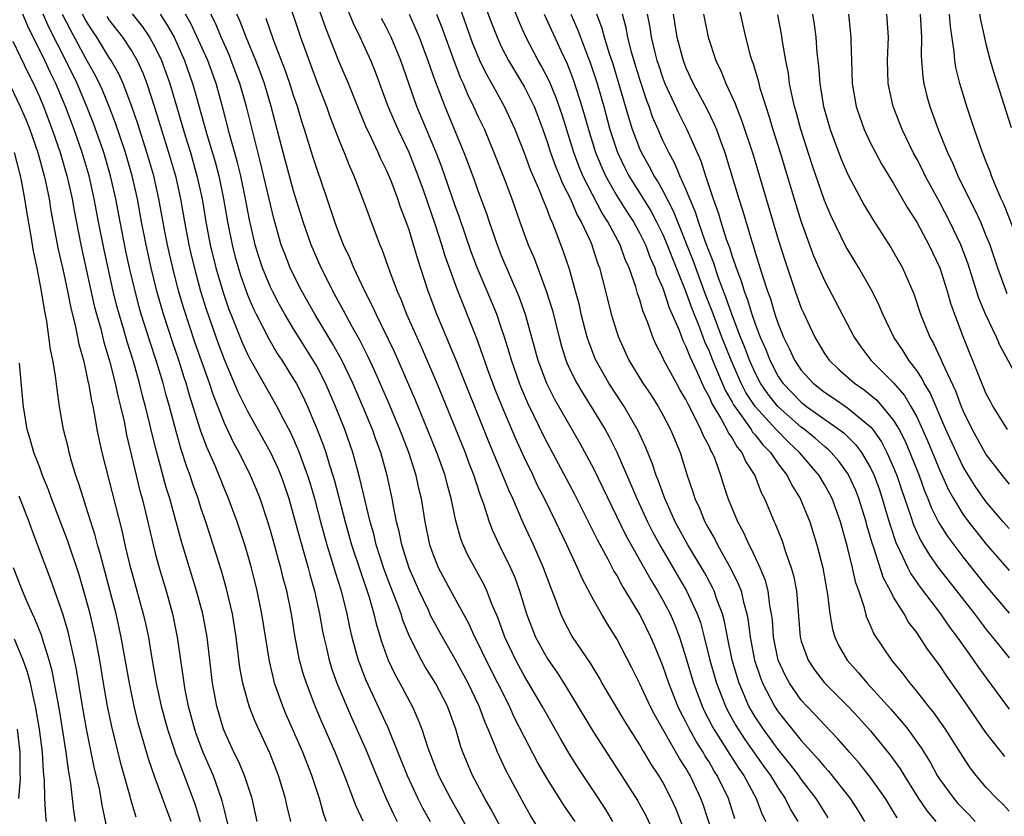
# Model space of a CAD drawing. Units: inches. Extents: x 2619000 to 2622000, y 1479000 to 1482000.
# Drawn here: x 2619191 to 2619277, y 1479943 to 1480013 of the extents above; entities that cross this region are included whole.
import ezdxf

# ---------------------------------------------------------------- set-up
doc = ezdxf.new("R2010")
doc.units = ezdxf.units.IN
doc.header["$MEASUREMENT"] = 0
doc.layers.add('LD26191479_2ft', color=234, linetype='Continuous')

msp = doc.modelspace()

# ---------------------------------------------------------------- linework, layer by layer
at = {"layer": 'LD26191479_2ft'}
for points, elevation in [([(2619214.255, 1480015), (2619215.598, 1480011), (2619217, 1480007.147), (2619217.839, 1480005), (2619218.143, 1480004.143), (2619219, 1480001.903), (2619219.373, 1480001), (2619219.83, 1479999.829), (2619220.207, 1479999), (2619220.976, 1479997.024), (2619222.158, 1479993.842), (2619222.482, 1479993), (2619222.641, 1479992.641), (2619223.331, 1479990.669), (2619223.963, 1479989), (2619224.288, 1479988.288), (2619224.788, 1479987), (2619226.089, 1479984.089), (2619227.404, 1479981), (2619227.876, 1479979.876), (2619229.864, 1479975), (2619230.166, 1479974.166), (2619230.62, 1479973), (2619230.702, 1479972.702), (2619231.206, 1479971.206), (2619231.464, 1479970.536), (2619231.956, 1479969), (2619232.238, 1479968.238), (2619232.818, 1479967), (2619233.795, 1479965), (2619234.162, 1479964.162), (2619234.582, 1479963), (2619235.183, 1479961), (2619235.958, 1479959), (2619237, 1479957.102), (2619237.871, 1479955.871), (2619238.428, 1479955), (2619241, 1479950.742), (2619243.428, 1479947), (2619244.809, 1479944.809), (2619245.513, 1479943.513), (2619246.162, 1479942.162)], 9536), ([(2619249, 1479941.906), (2619248.121, 1479944.121), (2619247.731, 1479945), (2619247, 1479946.405), (2619246.646, 1479947), (2619245.983, 1479947.983), (2619245.383, 1479949), (2619245.229, 1479949.23), (2619245, 1479949.639), (2619243.691, 1479951.691), (2619241.744, 1479955), (2619241.48, 1479955.48), (2619240.724, 1479956.724), (2619239.536, 1479958.464), (2619239.113, 1479959.113), (2619238.419, 1479960.419), (2619238.152, 1479961), (2619237.675, 1479962.325), (2619237.282, 1479963.282), (2619236.66, 1479965), (2619235.777, 1479967), (2619234.901, 1479968.901), (2619233.986, 1479971), (2619233.669, 1479971.67), (2619233.145, 1479973), (2619231.924, 1479975.924), (2619229.063, 1479983.063), (2619227.418, 1479987), (2619226.666, 1479989), (2619225.755, 1479991.755), (2619225.402, 1479993), (2619225, 1479994.309), (2619224.76, 1479995), (2619224.276, 1479996.276), (2619224.038, 1479997), (2619223.442, 1479998.558), (2619223, 1479999.602), (2619222.528, 1480000.528), (2619222.326, 1480001), (2619221.749, 1480002.251), (2619221.261, 1480003.261), (2619220.675, 1480004.675), (2619219.748, 1480007), (2619218.921, 1480008.922), (2619217.788, 1480011.788), (2619216.665, 1480015)], 9538), ([(2619251.617, 1479941), (2619250.485, 1479944.485), (2619250.297, 1479945), (2619249.358, 1479947), (2619249.218, 1479947.218), (2619249, 1479947.619), (2619248.453, 1479948.453), (2619247, 1479951.016), (2619246.269, 1479952.269), (2619245.892, 1479953), (2619245, 1479954.938), (2619244.312, 1479956.313), (2619243, 1479958.835), (2619242.169, 1479960.169), (2619241.688, 1479961), (2619241, 1479962.215), (2619240.024, 1479964.024), (2619239.607, 1479965), (2619238.674, 1479967), (2619237.721, 1479969), (2619236.743, 1479971), (2619236.149, 1479972.149), (2619235.753, 1479973), (2619235, 1479974.545), (2619234.231, 1479976.231), (2619233.049, 1479979.049), (2619232.475, 1479980.475), (2619231.845, 1479982.155), (2619231.54, 1479983), (2619231.41, 1479983.41), (2619230.87, 1479984.87), (2619229.174, 1479989.174), (2619228.113, 1479992.113), (2619227.847, 1479993), (2619227.291, 1479994.709), (2619226.25, 1479997.75), (2619225.805, 1479999), (2619225.006, 1480001), (2619224.058, 1480003), (2619223.732, 1480003.732), (2619223.202, 1480005), (2619222.066, 1480008.067), (2619221.682, 1480009), (2619220.764, 1480011), (2619220.189, 1480012.189), (2619219.102, 1480014.898)], 9540), ([(2619231.123, 1480015), (2619232.175, 1480012.175), (2619232.628, 1480011), (2619233, 1480010.198), (2619233.621, 1480009), (2619235, 1480006.672), (2619235.833, 1480005), (2619236.164, 1480004.164), (2619236.592, 1480003), (2619237, 1480001.861), (2619237.272, 1480001), (2619237.734, 1479999.734), (2619238.053, 1479999), (2619238.314, 1479998.314), (2619238.998, 1479997), (2619239.582, 1479995.582), (2619239.927, 1479995), (2619240.716, 1479993.284), (2619240.831, 1479993), (2619241, 1479992.506), (2619241.37, 1479991.37), (2619241.519, 1479991), (2619242.039, 1479989), (2619242.532, 1479987), (2619243, 1479985.425), (2619243.143, 1479985), (2619244.06, 1479983), (2619245.268, 1479981), (2619245.972, 1479979.972), (2619246.589, 1479979), (2619247, 1479978.271), (2619247.675, 1479977), (2619248.511, 1479975), (2619249.112, 1479973), (2619249.591, 1479971.591), (2619249.762, 1479971), (2619250.167, 1479970.167), (2619250.635, 1479969), (2619251, 1479968.326), (2619251.491, 1479967.491), (2619251.724, 1479967), (2619252.899, 1479964.899), (2619253.566, 1479963.566), (2619253.774, 1479963), (2619253.99, 1479962.01), (2619254.287, 1479961), (2619254.404, 1479960.404), (2619254.565, 1479959), (2619254.942, 1479957), (2619255.453, 1479955.453), (2619255.632, 1479955), (2619256.675, 1479953), (2619257, 1479952.508), (2619259, 1479950.027), (2619260.443, 1479948.443), (2619261, 1479947.747), (2619261.363, 1479947.363), (2619263.243, 1479945), (2619263.925, 1479943.925), (2619264.477, 1479943)], 9550), ([(2619267.309, 1479943.309), (2619267, 1479943.842), (2619266.288, 1479945), (2619265, 1479946.819), (2619264.036, 1479948.036), (2619263.178, 1479949), (2619262.17, 1479950.17), (2619261, 1479951.377), (2619260.23, 1479952.23), (2619259.471, 1479953), (2619259, 1479953.517), (2619257.965, 1479955), (2619257.621, 1479955.621), (2619256.998, 1479957), (2619256.595, 1479959), (2619256.489, 1479960.489), (2619256.425, 1479961), (2619256.279, 1479961.721), (2619256.12, 1479963), (2619255.889, 1479963.889), (2619255.421, 1479965), (2619254.665, 1479966.665), (2619254.466, 1479967), (2619254.028, 1479968.028), (2619253.49, 1479969), (2619252.672, 1479971), (2619252.256, 1479972.256), (2619252.027, 1479973), (2619251.493, 1479974.507), (2619251.28, 1479975), (2619251.163, 1479975.163), (2619251, 1479975.547), (2619250.489, 1479976.489), (2619250.302, 1479977), (2619249.639, 1479978.361), (2619249.186, 1479979.186), (2619249, 1479979.607), (2619248.475, 1479980.475), (2619248.176, 1479981), (2619247.069, 1479983.069), (2619247, 1479983.25), (2619246.405, 1479984.405), (2619246.144, 1479985), (2619245.673, 1479986.327), (2619245.27, 1479987.27), (2619245, 1479988.223), (2619244.795, 1479988.795), (2619244.645, 1479989.355), (2619244.074, 1479991), (2619243.736, 1479991.736), (2619243.295, 1479993), (2619242.237, 1479995), (2619241.743, 1479995.743), (2619240.077, 1479999), (2619239.756, 1479999.756), (2619239.278, 1480001), (2619238.265, 1480004.265), (2619237.76, 1480005.76), (2619237.168, 1480007.168), (2619236.494, 1480008.494), (2619236.203, 1480009), (2619235.11, 1480011.11), (2619234.485, 1480012.485), (2619233.359, 1480015.359)], 9552), ([(2619211.847, 1479943), (2619211.399, 1479945), (2619210.742, 1479947), (2619210.224, 1479948.224), (2619209.832, 1479949), (2619209, 1479950.812), (2619208.925, 1479951), (2619208.339, 1479953), (2619207.963, 1479955), (2619207.497, 1479959), (2619207.13, 1479961), (2619206.597, 1479963), (2619205.744, 1479965.744), (2619205.286, 1479967.286), (2619204.267, 1479971), (2619203.967, 1479971.967), (2619203.11, 1479975.11), (2619202.704, 1479976.704), (2619202.539, 1479977.461), (2619202.16, 1479979), (2619201.911, 1479979.912), (2619201.65, 1479981), (2619201.122, 1479982.878), (2619200.582, 1479984.582), (2619200.259, 1479985.741), (2619199.88, 1479987), (2619199.693, 1479987.693), (2619199.371, 1479989), (2619198.568, 1479992.568), (2619198.085, 1479995), (2619197.716, 1479997), (2619197.27, 1479999), (2619196.671, 1480001), (2619195.974, 1480003), (2619195.226, 1480005), (2619194.379, 1480007), (2619193.924, 1480007.925), (2619193.443, 1480009), (2619191.961, 1480011.961), (2619191.523, 1480013)], 9514), ([(2619214.772, 1479943), (2619214.423, 1479944.423), (2619214.297, 1479945), (2619213.69, 1479947), (2619212.926, 1479948.926), (2619211.667, 1479951.667), (2619211.153, 1479953), (2619211, 1479953.514), (2619210.597, 1479955), (2619210.35, 1479956.35), (2619210.025, 1479959), (2619209.697, 1479961), (2619209.184, 1479963.184), (2619208.743, 1479964.743), (2619208.041, 1479967), (2619207.382, 1479969), (2619207, 1479970.103), (2619206.714, 1479971), (2619206.265, 1479972.265), (2619206.035, 1479973), (2619205.749, 1479973.749), (2619205.259, 1479975.26), (2619204.808, 1479976.808), (2619204.234, 1479979), (2619203.957, 1479979.957), (2619203.684, 1479981), (2619203.113, 1479982.887), (2619202.559, 1479984.559), (2619201.8, 1479987), (2619201.624, 1479987.624), (2619201.259, 1479989), (2619200.786, 1479991), (2619200.464, 1479992.464), (2619199.96, 1479995), (2619199.592, 1479997), (2619199.143, 1479999), (2619198.548, 1480001), (2619197.626, 1480003.626), (2619197.059, 1480005.059), (2619196.234, 1480007), (2619195.27, 1480009), (2619193.821, 1480011.821), (2619193.287, 1480013)], 9516), ([(2619217.86, 1479943), (2619217.622, 1479943.622), (2619217.232, 1479945), (2619216.579, 1479947), (2619215.792, 1479949), (2619214.34, 1479952.341), (2619214.068, 1479953), (2619213.357, 1479955), (2619213.278, 1479955.278), (2619212.899, 1479956.899), (2619212.26, 1479961), (2619211.843, 1479963), (2619211.336, 1479965), (2619211, 1479966.204), (2619210.767, 1479967), (2619210.104, 1479969), (2619209.357, 1479971), (2619209, 1479971.842), (2619208.224, 1479973.776), (2619207.473, 1479975.473), (2619206.937, 1479976.937), (2619205.981, 1479979.98), (2619205.694, 1479981), (2619205.516, 1479981.516), (2619205.046, 1479983), (2619204.522, 1479984.522), (2619203.716, 1479987), (2619203.149, 1479989), (2619202.655, 1479991), (2619202.21, 1479993), (2619201.821, 1479995), (2619201.459, 1479997), (2619201.007, 1479999), (2619200.419, 1480001), (2619199.563, 1480003.563), (2619199.017, 1480005), (2619198.43, 1480006.43), (2619198.168, 1480007), (2619197.78, 1480007.78), (2619197, 1480009.169), (2619195.651, 1480011.651), (2619194.984, 1480012.983)], 9518), ([(2619221.023, 1479943.023), (2619220.384, 1479944.384), (2619219.682, 1479946.318), (2619219.412, 1479947), (2619218.597, 1479949), (2619217.503, 1479951.502), (2619216.875, 1479953), (2619216.103, 1479955), (2619215.833, 1479955.833), (2619215.522, 1479957), (2619215.118, 1479959.118), (2619214.81, 1479961), (2619214.399, 1479963), (2619214.104, 1479964.104), (2619213.891, 1479965), (2619213.687, 1479965.687), (2619213.345, 1479967), (2619213, 1479968.237), (2619212.767, 1479969), (2619212.091, 1479971), (2619211.781, 1479971.781), (2619211.265, 1479973), (2619210.267, 1479975), (2619209.819, 1479975.819), (2619209, 1479977.549), (2619208.029, 1479980.029), (2619207.714, 1479981), (2619206.48, 1479984.48), (2619205.483, 1479987.483), (2619205.029, 1479989.029), (2619204.523, 1479991), (2619204.237, 1479992.237), (2619204.067, 1479993), (2619203.842, 1479994.158), (2619203.325, 1479997), (2619202.876, 1479999), (2619202.291, 1480001), (2619201.495, 1480003.495), (2619200.994, 1480004.994), (2619200.226, 1480007), (2619199.846, 1480007.846), (2619199.197, 1480009), (2619199, 1480009.292), (2619197.937, 1480011), (2619197.557, 1480011.557), (2619197, 1480012.453), (2619196.709, 1480013)], 9520), ([(2619201, 1480013.04), (2619201.898, 1480011.898), (2619202.51, 1480011), (2619203, 1480010.119), (2619203.546, 1480009), (2619203.94, 1480007.939), (2619204.26, 1480007), (2619205.633, 1480002.367), (2619206.058, 1480001), (2619206.626, 1479999), (2619207.064, 1479997), (2619207.406, 1479995), (2619207.782, 1479993), (2619208.265, 1479991), (2619208.884, 1479988.884), (2619209.4, 1479987.4), (2619209.557, 1479987), (2619210.546, 1479984.546), (2619211, 1479983.532), (2619211.178, 1479983.178), (2619213.532, 1479979), (2619214.087, 1479977.914), (2619214.722, 1479976.722), (2619215.348, 1479975.348), (2619215.478, 1479975), (2619215.736, 1479974.264), (2619216.213, 1479973), (2619216.399, 1479972.399), (2619216.805, 1479971), (2619217.325, 1479969), (2619217.88, 1479967), (2619218.297, 1479965.703), (2619218.614, 1479964.614), (2619219.129, 1479963), (2619219.624, 1479961), (2619219.847, 1479959.847), (2619220.049, 1479959), (2619220.594, 1479957), (2619220.698, 1479956.698), (2619221.266, 1479955.266), (2619223.165, 1479951.165), (2619224.847, 1479947), (2619225.769, 1479945), (2619226.18, 1479944.18), (2619226.821, 1479943)], 9524), ([(2619203.429, 1480013), (2619204.056, 1480012.056), (2619204.634, 1480011), (2619205.553, 1480009), (2619206.247, 1480007), (2619206.42, 1480006.42), (2619207.52, 1480002.48), (2619208.192, 1480000.192), (2619208.507, 1479999), (2619208.936, 1479997), (2619209.282, 1479995), (2619209.67, 1479993), (2619209.939, 1479991.939), (2619210.389, 1479990.389), (2619211, 1479988.678), (2619211.502, 1479987.502), (2619211.749, 1479987), (2619212.844, 1479984.844), (2619213.589, 1479983.589), (2619213.984, 1479983), (2619215, 1479981.368), (2619215.211, 1479981), (2619215.815, 1479979.815), (2619216.196, 1479979), (2619217.047, 1479977), (2619217.587, 1479975.587), (2619217.784, 1479975), (2619218.113, 1479973.887), (2619218.406, 1479973), (2619218.54, 1479972.54), (2619219.458, 1479969), (2619220.024, 1479967), (2619220.756, 1479964.756), (2619221.54, 1479962.46), (2619221.96, 1479961), (2619222.152, 1479960.152), (2619222.617, 1479958.617), (2619223.208, 1479957), (2619223.779, 1479955.779), (2619224.207, 1479955), (2619225.261, 1479953), (2619225.805, 1479951.805), (2619226.1, 1479951), (2619226.624, 1479949.376), (2619227, 1479948.393), (2619227.568, 1479947), (2619228.589, 1479945), (2619230.185, 1479942.185)], 9526), ([(2619233, 1479942.427), (2619232.093, 1479944.093), (2619231.568, 1479945), (2619230.509, 1479947), (2619229.659, 1479949), (2619229.485, 1479949.485), (2619229.046, 1479951), (2619228.325, 1479953), (2619227.293, 1479955), (2619226.415, 1479956.415), (2619226.092, 1479957), (2619225.052, 1479959.052), (2619224.465, 1479960.465), (2619224.308, 1479961), (2619223.928, 1479962.072), (2619223.402, 1479963.402), (2619222.859, 1479964.859), (2619222.165, 1479967), (2619221.94, 1479967.94), (2619221.631, 1479969), (2619221.188, 1479970.812), (2619220.749, 1479972.749), (2619220.123, 1479975), (2619219.427, 1479977), (2619218.639, 1479979), (2619217.759, 1479981), (2619217, 1479982.472), (2619216.7, 1479983), (2619215, 1479985.728), (2619214.234, 1479987), (2619213.79, 1479987.79), (2619213.158, 1479989), (2619213, 1479989.331), (2619212.309, 1479991), (2619211.979, 1479991.979), (2619211.669, 1479993), (2619211.18, 1479995.18), (2619210.843, 1479997), (2619210.414, 1479999), (2619210.137, 1480000.137), (2619209.478, 1480002.522), (2619208.874, 1480004.874), (2619208.275, 1480007), (2619207.556, 1480009), (2619206.131, 1480012.132), (2619205.64, 1480013)], 9528), ([(2619237, 1479941.111), (2619235.533, 1479943.532), (2619235, 1479944.448), (2619233.408, 1479947.408), (2619232.656, 1479949), (2619232.459, 1479949.541), (2619231.85, 1479951), (2619231.586, 1479951.586), (2619231.083, 1479953), (2619230.135, 1479955), (2619229, 1479957.081), (2619227.889, 1479959), (2619226.877, 1479960.876), (2619226.676, 1479961.324), (2619225.869, 1479963), (2619225, 1479964.976), (2619224.38, 1479967), (2619224.154, 1479968.154), (2619223.928, 1479969), (2619223.65, 1479970.35), (2619223.541, 1479971), (2619223.113, 1479973), (2619222.548, 1479975), (2619222.127, 1479976.126), (2619221.824, 1479977), (2619221.008, 1479979), (2619220.141, 1479981), (2619219.176, 1479983), (2619218.402, 1479984.403), (2619216.852, 1479987), (2619215.725, 1479989), (2619215, 1479990.412), (2619214.715, 1479991), (2619214.226, 1479992.226), (2619213.934, 1479993), (2619213.284, 1479995.285), (2619212.142, 1480000.142), (2619211.548, 1480002.452), (2619210.927, 1480005), (2619210.348, 1480007), (2619209.602, 1480009), (2619209.43, 1480009.43), (2619208.715, 1480011), (2619208.218, 1480012.218), (2619207.817, 1480013)], 9530), ([(2619239.389, 1479943), (2619239, 1479943.586), (2619238.418, 1479944.418), (2619237, 1479946.668), (2619236.146, 1479948.146), (2619235, 1479950.327), (2619234.099, 1479952.099), (2619233.7, 1479953), (2619231.694, 1479957), (2619231, 1479958.447), (2619230.709, 1479959), (2619230.173, 1479960.173), (2619228.617, 1479963), (2619227.545, 1479965), (2619227, 1479966.423), (2619226.814, 1479967), (2619226.412, 1479969), (2619226.075, 1479971), (2619225.866, 1479971.866), (2619225.627, 1479973), (2619224.995, 1479975), (2619224.425, 1479976.425), (2619224.215, 1479977), (2619223.265, 1479979.265), (2619222.049, 1479982.049), (2619221.407, 1479983.407), (2619220.729, 1479984.729), (2619220.035, 1479985.965), (2619219.321, 1479987.321), (2619218.404, 1479989), (2619217.78, 1479990.22), (2619217.391, 1479991), (2619216.513, 1479993), (2619215.828, 1479995), (2619215, 1479997.702), (2619214.094, 1480001), (2619213.069, 1480005), (2619212.468, 1480007), (2619212.08, 1480008.08), (2619211.722, 1480009), (2619210.883, 1480011), (2619210.379, 1480012.379), (2619210.092, 1480013)], 9532), ([(2619225.002, 1480013), (2619225.63, 1480011.63), (2619225.886, 1480011), (2619226.634, 1480009), (2619227.241, 1480007.241), (2619227.558, 1480006.442), (2619228.098, 1480005), (2619229.759, 1480001), (2619230.108, 1480000.108), (2619230.646, 1479998.645), (2619231, 1479997.629), (2619231.71, 1479995.71), (2619231.939, 1479995), (2619232.636, 1479993), (2619233, 1479992.093), (2619234.527, 1479988.527), (2619235.073, 1479987), (2619236.178, 1479983), (2619236.919, 1479981), (2619237.621, 1479979.621), (2619239.806, 1479975.806), (2619241, 1479973.607), (2619243.797, 1479967.797), (2619245.954, 1479963.954), (2619246.549, 1479963), (2619247, 1479962.208), (2619247.628, 1479961), (2619248.046, 1479960.046), (2619248.44, 1479959), (2619249, 1479957.233), (2619249.642, 1479955), (2619250.4, 1479953), (2619250.593, 1479952.593), (2619251.276, 1479951.276), (2619251.428, 1479951), (2619252.175, 1479949.825), (2619252.801, 1479948.801), (2619253.588, 1479947.588), (2619254.004, 1479947), (2619255.098, 1479945), (2619255.612, 1479943.612), (2619255.923, 1479943)], 9544), ([(2619227.376, 1480013), (2619227.839, 1480011.839), (2619228.902, 1480008.902), (2619229.461, 1480007.461), (2619229.682, 1480007), (2619230.066, 1480006.066), (2619230.594, 1480005), (2619231, 1480004.1), (2619231.529, 1480003), (2619232.361, 1480001), (2619233.235, 1479998.765), (2619233.903, 1479997), (2619234.6, 1479995), (2619235.333, 1479993), (2619235.836, 1479991.836), (2619236.918, 1479988.918), (2619237.396, 1479987.395), (2619238.002, 1479985), (2619238.216, 1479984.216), (2619238.595, 1479983), (2619238.709, 1479982.709), (2619239, 1479982.082), (2619239.535, 1479981), (2619240.08, 1479980.08), (2619241, 1479978.638), (2619241.987, 1479977), (2619242.346, 1479976.346), (2619243.016, 1479975.016), (2619244.235, 1479972.235), (2619244.735, 1479971), (2619245.662, 1479969), (2619246.114, 1479968.114), (2619246.82, 1479966.82), (2619249.057, 1479963), (2619249.978, 1479961), (2619250.251, 1479960.251), (2619250.591, 1479959), (2619251.074, 1479957), (2619251.634, 1479955), (2619252.419, 1479953), (2619252.613, 1479952.613), (2619253.323, 1479951.322), (2619253.518, 1479951), (2619254.104, 1479950.104), (2619255.763, 1479947.763), (2619256.321, 1479947), (2619257, 1479945.886), (2619257.599, 1479945), (2619258.056, 1479944.056), (2619258.688, 1479943)], 9546), ([(2619261.329, 1479943.329), (2619261, 1479943.835), (2619260.289, 1479945), (2619259, 1479946.684), (2619258.783, 1479947), (2619258.012, 1479948.012), (2619257, 1479949.258), (2619255.707, 1479951), (2619255, 1479952.081), (2619254.654, 1479952.654), (2619254.464, 1479953), (2619253.599, 1479955), (2619253.454, 1479955.454), (2619253.009, 1479957), (2619252.6, 1479959), (2619252.35, 1479960.35), (2619252.169, 1479961), (2619251.652, 1479962.348), (2619251.438, 1479963), (2619251.299, 1479963.299), (2619250.595, 1479964.595), (2619249.172, 1479967), (2619248.08, 1479969), (2619247.158, 1479971), (2619246.597, 1479972.597), (2619246.426, 1479973), (2619246.087, 1479974.087), (2619245.504, 1479975.504), (2619244.866, 1479976.866), (2619243.643, 1479979), (2619242.33, 1479981), (2619241.191, 1479983), (2619241.135, 1479983.135), (2619240.582, 1479984.581), (2619240.45, 1479985), (2619239.931, 1479987), (2619239.762, 1479987.762), (2619239.429, 1479989), (2619238.897, 1479990.897), (2619238.392, 1479992.392), (2619237.671, 1479994.329), (2619237.398, 1479995), (2619237.263, 1479995.263), (2619237, 1479996.005), (2619236.702, 1479996.702), (2619236.601, 1479997), (2619236.344, 1479997.656), (2619235.523, 1479999.523), (2619235, 1480000.957), (2619234.198, 1480003), (2619233.831, 1480003.83), (2619233.281, 1480005), (2619232.172, 1480007), (2619231.743, 1480007.743), (2619231.131, 1480009), (2619230.508, 1480010.508), (2619229.461, 1480013.461)], 9548), ([(2619236.717, 1480013), (2619238.152, 1480009.848), (2619238.694, 1480008.694), (2619239, 1480007.946), (2619239.264, 1480007.264), (2619239.991, 1480005), (2619240.542, 1480003), (2619241.16, 1480001), (2619241.701, 1479999.701), (2619242.017, 1479999), (2619243, 1479997.258), (2619243.872, 1479995.872), (2619244.445, 1479995), (2619245, 1479993.989), (2619245.485, 1479993), (2619245.889, 1479991.889), (2619246.295, 1479991), (2619246.455, 1479990.455), (2619247, 1479989.253), (2619247.555, 1479987.555), (2619248.403, 1479985.597), (2619248.723, 1479984.723), (2619249, 1479984.204), (2619249.327, 1479983.327), (2619249.91, 1479982.09), (2619250.577, 1479980.577), (2619251, 1479979.82), (2619251.245, 1479979.245), (2619251.999, 1479978.001), (2619252.543, 1479977), (2619252.679, 1479976.679), (2619253, 1479976.235), (2619253.452, 1479975.452), (2619253.856, 1479975), (2619254.191, 1479974.191), (2619254.961, 1479973), (2619255.525, 1479971.525), (2619255.809, 1479971), (2619256.647, 1479969), (2619256.763, 1479968.763), (2619257.327, 1479967.327), (2619257.623, 1479966.376), (2619258.119, 1479965), (2619258.323, 1479964.323), (2619258.571, 1479963), (2619258.899, 1479959), (2619259, 1479958.627), (2619259.584, 1479957), (2619260.146, 1479956.146), (2619261.018, 1479955.018), (2619263, 1479953.04), (2619263.983, 1479951.983), (2619265, 1479950.859), (2619266.737, 1479948.736), (2619267.566, 1479947.566), (2619267.899, 1479947), (2619269.156, 1479945), (2619269.898, 1479943.899), (2619270.645, 1479943)], 9554), ([(2619239.03, 1480013), (2619239.632, 1480011.633), (2619239.856, 1480011), (2619240.38, 1480009.62), (2619240.734, 1480008.734), (2619241.303, 1480007), (2619241.878, 1480005), (2619242.417, 1480003), (2619243.062, 1480001), (2619243.691, 1479999.691), (2619244.046, 1479999), (2619245.957, 1479995.957), (2619246.46, 1479995), (2619247, 1479993.89), (2619247.379, 1479993), (2619247.823, 1479991.823), (2619248.924, 1479989.077), (2619249.497, 1479987.497), (2619250.163, 1479985.837), (2619250.617, 1479984.617), (2619251, 1479983.795), (2619251.312, 1479983), (2619252.406, 1479980.406), (2619253, 1479979.368), (2619253.124, 1479979.124), (2619253.808, 1479978.192), (2619254.645, 1479977), (2619254.775, 1479976.775), (2619255, 1479976.523), (2619255.666, 1479975.666), (2619256.34, 1479975), (2619257, 1479974.022), (2619257.775, 1479973), (2619258.169, 1479972.169), (2619258.899, 1479971), (2619259.73, 1479969), (2619260.04, 1479968.04), (2619260.347, 1479967), (2619260.851, 1479965), (2619261.178, 1479963.178), (2619261.272, 1479962.728), (2619261.47, 1479961), (2619261.69, 1479959.69), (2619261.895, 1479959), (2619262.247, 1479958.248), (2619262.976, 1479957), (2619263.933, 1479955.933), (2619264.706, 1479955), (2619266.748, 1479952.749), (2619267.686, 1479951.686), (2619268.22, 1479951), (2619269.394, 1479949.394), (2619270.158, 1479948.158), (2619270.782, 1479947), (2619271, 1479946.657), (2619272.207, 1479945), (2619272.574, 1479944.574), (2619273, 1479944.115), (2619273.56, 1479943.561), (2619274.065, 1479943)], 9556), ([(2619277, 1479943.902), (2619276.487, 1479944.487), (2619275.935, 1479945), (2619275, 1479945.981), (2619274.141, 1479947), (2619273.645, 1479947.645), (2619273, 1479948.629), (2619271.506, 1479951), (2619270.468, 1479952.468), (2619270.027, 1479953), (2619269, 1479954.311), (2619268.419, 1479955), (2619267.815, 1479955.815), (2619266.837, 1479957), (2619265.293, 1479959.293), (2619265, 1479959.99), (2619264.682, 1479960.682), (2619264.591, 1479961), (2619264.474, 1479961.526), (2619263.974, 1479963), (2619263.709, 1479963.709), (2619263.437, 1479965), (2619263, 1479966.799), (2619262.393, 1479969), (2619261.666, 1479971), (2619261.441, 1479971.441), (2619261, 1479972.229), (2619260.539, 1479973), (2619258.849, 1479975), (2619257.892, 1479975.892), (2619256.893, 1479976.893), (2619256.809, 1479977), (2619255, 1479978.984), (2619254.201, 1479980.201), (2619253.793, 1479981), (2619253.542, 1479981.542), (2619252.908, 1479983), (2619252.115, 1479985), (2619251.265, 1479987.265), (2619250.701, 1479988.701), (2619249.851, 1479991), (2619249.632, 1479991.633), (2619247.931, 1479995.931), (2619247, 1479997.716), (2619246.546, 1479998.546), (2619246.241, 1479999), (2619245.819, 1479999.819), (2619245.148, 1480001), (2619245, 1480001.342), (2619244.383, 1480003), (2619244.048, 1480004.048), (2619243.281, 1480006.719), (2619242.684, 1480008.684), (2619242.36, 1480009.64), (2619241.941, 1480011), (2619241.752, 1480011.752), (2619241.29, 1480013)], 9558), ([(2619276.635, 1479948.635), (2619275, 1479950.717), (2619273, 1479953.643), (2619271.602, 1479955.602), (2619271, 1479956.519), (2619269.941, 1479957.941), (2619269.279, 1479959), (2619269.156, 1479959.155), (2619269, 1479959.398), (2619268.296, 1479960.296), (2619267.909, 1479961), (2619267, 1479962.461), (2619266.719, 1479963), (2619266.107, 1479964.107), (2619265.279, 1479966.721), (2619265.128, 1479967.128), (2619265, 1479967.622), (2619264.688, 1479968.688), (2619264.614, 1479969), (2619263.993, 1479971), (2619263.713, 1479971.713), (2619263.129, 1479973), (2619263, 1479973.208), (2619262.248, 1479974.248), (2619261.594, 1479975), (2619261.295, 1479975.295), (2619261, 1479975.522), (2619260.222, 1479976.222), (2619259.261, 1479977), (2619259, 1479977.19), (2619256.956, 1479979), (2619256.09, 1479980.09), (2619255.474, 1479981), (2619255, 1479981.902), (2619254.501, 1479983), (2619254.099, 1479984.099), (2619253.728, 1479985), (2619252.963, 1479987), (2619252.463, 1479988.463), (2619251.806, 1479990.194), (2619251.411, 1479991.411), (2619251, 1479992.442), (2619250.674, 1479993.326), (2619250.096, 1479995), (2619249.838, 1479995.838), (2619249.336, 1479997), (2619249, 1479997.833), (2619248.476, 1479999), (2619248.046, 1480000.046), (2619247.51, 1480001), (2619247, 1480002.064), (2619246.583, 1480003), (2619246.111, 1480004.111), (2619245.806, 1480005), (2619245.575, 1480005.575), (2619245, 1480007.328), (2619244.29, 1480009.71), (2619243.958, 1480011), (2619243.815, 1480011.815), (2619243.5, 1480013)], 9560), ([(2619245.65, 1480013), (2619245.864, 1480011.865), (2619245.993, 1480011), (2619246.308, 1480009.692), (2619246.488, 1480009), (2619246.612, 1480008.612), (2619247, 1480007.444), (2619247.171, 1480007), (2619248.385, 1480004.385), (2619249.088, 1480003), (2619250.279, 1480000.279), (2619250.69, 1479999), (2619251.363, 1479997), (2619251.805, 1479995.805), (2619252.03, 1479995), (2619252.493, 1479993.507), (2619252.768, 1479992.768), (2619253, 1479991.996), (2619253.269, 1479991.268), (2619253.344, 1479991), (2619253.807, 1479989.807), (2619254.038, 1479989), (2619254.313, 1479988.313), (2619254.708, 1479987), (2619255, 1479986.155), (2619255.437, 1479985), (2619255.916, 1479983.916), (2619256.257, 1479983), (2619257, 1479981.593), (2619257.405, 1479981), (2619259, 1479979.353), (2619259.449, 1479979), (2619261, 1479977.89), (2619262.289, 1479977), (2619262.691, 1479976.691), (2619263.703, 1479975.703), (2619264.218, 1479975), (2619265, 1479973.659), (2619265.311, 1479973), (2619265.762, 1479971.762), (2619266.019, 1479971), (2619266.452, 1479969.548), (2619266.69, 1479968.689), (2619267.19, 1479967.19), (2619267.573, 1479966.427), (2619268.23, 1479965), (2619268.487, 1479964.487), (2619269.308, 1479963.308), (2619271.054, 1479961), (2619271.853, 1479959.854), (2619272.518, 1479959), (2619273.934, 1479957), (2619274.358, 1479956.358), (2619277, 1479952.734)], 9562), ([(2619247.885, 1480013), (2619248.225, 1480011), (2619248.75, 1480009), (2619249, 1480008.359), (2619249.435, 1480007.434), (2619249.621, 1480007), (2619250.803, 1480004.803), (2619251.457, 1480003.457), (2619251.638, 1480003), (2619251.984, 1480002.016), (2619252.364, 1480001), (2619252.528, 1480000.529), (2619253.593, 1479997), (2619253.935, 1479995.935), (2619254.703, 1479993.297), (2619254.854, 1479992.854), (2619255, 1479992.335), (2619255.328, 1479991.328), (2619255.607, 1479990.393), (2619256.071, 1479989), (2619256.326, 1479988.326), (2619256.716, 1479987), (2619257, 1479986.151), (2619257.457, 1479985), (2619257.97, 1479983.97), (2619258.406, 1479983), (2619259, 1479982.129), (2619260.028, 1479981), (2619261, 1479980.239), (2619261.747, 1479979.747), (2619263, 1479978.885), (2619265, 1479977.225), (2619265.188, 1479977), (2619265.936, 1479975.936), (2619266.423, 1479975), (2619267, 1479973.688), (2619267.277, 1479973), (2619267.708, 1479971.708), (2619268.46, 1479969.54), (2619268.721, 1479968.721), (2619269.348, 1479967.348), (2619270.095, 1479966.095), (2619270.93, 1479964.93), (2619271.803, 1479963.803), (2619274.005, 1479961), (2619274.426, 1479960.426), (2619275, 1479959.689), (2619275.568, 1479959), (2619277, 1479957.2)], 9564), ([(2619250.514, 1480013), (2619250.929, 1480011), (2619251.577, 1480009), (2619252.045, 1480008.045), (2619252.449, 1480007), (2619253.26, 1480005.26), (2619253.344, 1480005), (2619253.827, 1480003.827), (2619254.819, 1480000.819), (2619257, 1479993.476), (2619257.592, 1479991.593), (2619258.474, 1479989), (2619259, 1479987.52), (2619259.154, 1479987.154), (2619260.157, 1479985), (2619261, 1479983.585), (2619261.402, 1479983), (2619262.22, 1479982.22), (2619263.601, 1479981), (2619264.434, 1479980.434), (2619265.54, 1479979.54), (2619266.018, 1479979), (2619267, 1479977.784), (2619267.468, 1479977), (2619267.987, 1479975.987), (2619268.411, 1479975), (2619269.198, 1479973), (2619269.671, 1479971.671), (2619269.957, 1479971), (2619270.241, 1479970.24), (2619270.905, 1479968.905), (2619271.682, 1479967.682), (2619273, 1479965.942), (2619275, 1479963.434), (2619277, 1479961.073)], 9566), ([(2619253.598, 1480013.598), (2619254.164, 1480011), (2619254.577, 1480009.423), (2619254.703, 1480009), (2619254.79, 1480008.79), (2619255.25, 1480007.251), (2619255.407, 1480006.593), (2619255.91, 1480005), (2619256.19, 1480004.19), (2619256.541, 1480003), (2619257.165, 1480001), (2619258.517, 1479996.517), (2619258.988, 1479995), (2619260.064, 1479992.064), (2619261, 1479989.903), (2619263.575, 1479985), (2619264.157, 1479984.157), (2619265.027, 1479983), (2619267, 1479981.04), (2619267.943, 1479979.943), (2619268.498, 1479979), (2619269, 1479978.083), (2619269.51, 1479977), (2619269.964, 1479975.964), (2619271, 1479973.434), (2619271.759, 1479971.758), (2619272.185, 1479971), (2619273, 1479969.661), (2619273.484, 1479969), (2619274.144, 1479968.145), (2619275, 1479967.075), (2619277, 1479964.753)], 9568), ([(2619277, 1479968.406), (2619276.487, 1479969), (2619275, 1479970.75), (2619274.068, 1479972.068), (2619273.483, 1479973), (2619273, 1479973.818), (2619272.438, 1479975), (2619271.534, 1479977), (2619270.161, 1479980.161), (2619269.654, 1479981), (2619269.447, 1479981.447), (2619269, 1479982.102), (2619268.313, 1479983), (2619267.813, 1479983.813), (2619267.002, 1479985), (2619266.052, 1479987), (2619265.751, 1479987.751), (2619265.137, 1479989), (2619263.986, 1479991), (2619263, 1479992.621), (2619262.866, 1479992.866), (2619261.547, 1479995.547), (2619261, 1479996.839), (2619259.933, 1479999.933), (2619258.968, 1480003), (2619258.55, 1480004.55), (2619258.415, 1480005), (2619258.229, 1480005.771), (2619257.982, 1480007), (2619257.874, 1480007.874), (2619257.645, 1480009), (2619257.362, 1480010.639), (2619257.272, 1480011.272), (2619256.957, 1480012.957)], 9570), ([(2619259.968, 1480013), (2619260.115, 1480012.115), (2619260.261, 1480011), (2619260.351, 1480009.649), (2619260.492, 1480008.492), (2619260.6, 1480007), (2619260.933, 1480005), (2619261.504, 1480003), (2619262.445, 1480000.445), (2619263.052, 1479999.052), (2619264.458, 1479996.458), (2619265.208, 1479995.208), (2619266.762, 1479992.762), (2619267, 1479992.367), (2619267.761, 1479991), (2619268.746, 1479988.746), (2619269.319, 1479987), (2619270.128, 1479985), (2619270.456, 1479984.456), (2619271.09, 1479983.09), (2619271.205, 1479982.795), (2619272.348, 1479980.348), (2619272.843, 1479979), (2619273, 1479978.628), (2619273.804, 1479977), (2619274.892, 1479975), (2619275, 1479974.82), (2619276.397, 1479973), (2619277, 1479972.256)], 9572), ([(2619263.086, 1480013), (2619263.302, 1480011), (2619263.296, 1480010.704), (2619263.335, 1480009), (2619263.414, 1480007), (2619263.761, 1480005), (2619264.066, 1480004.066), (2619264.449, 1480003), (2619265, 1480001.828), (2619265.422, 1480001), (2619265.982, 1479999.982), (2619267, 1479998.318), (2619268.205, 1479996.205), (2619269, 1479994.961), (2619270.048, 1479993), (2619270.995, 1479991), (2619271.635, 1479989), (2619271.937, 1479987.937), (2619272.276, 1479987), (2619273.039, 1479985), (2619274.376, 1479981.623), (2619275, 1479980.123), (2619275.383, 1479979.383), (2619275.595, 1479979), (2619276.832, 1479977)], 9574), ([(2619277.641, 1479981.641), (2619276.24, 1479984.24), (2619275.918, 1479985), (2619274.968, 1479987), (2619274.386, 1479988.386), (2619273.422, 1479991.422), (2619272.832, 1479993), (2619271.877, 1479995), (2619271, 1479996.675), (2619269.733, 1479999), (2619269.495, 1479999.495), (2619269, 1480000.45), (2619268.697, 1480001), (2619267.726, 1480003), (2619266.957, 1480005), (2619266.537, 1480007), (2619266.477, 1480009), (2619266.549, 1480011), (2619266.413, 1480013)], 9576), ([(2619269.285, 1480013), (2619269.413, 1480011), (2619269.394, 1480009.394), (2619269.534, 1480007.534), (2619269.622, 1480007), (2619269.886, 1480005.886), (2619270.135, 1480005), (2619270.373, 1480004.373), (2619270.845, 1480003), (2619271.668, 1480001), (2619272.111, 1480000.111), (2619272.571, 1479999), (2619273.55, 1479997), (2619274.047, 1479996.047), (2619274.515, 1479995), (2619275, 1479993.826), (2619275.331, 1479993), (2619275.994, 1479991), (2619276.799, 1479988.799)], 9578), ([(2619277.948, 1479993), (2619276.546, 1479996.546), (2619276.326, 1479997), (2619275.802, 1479998.198), (2619275.483, 1479999), (2619275.361, 1479999.361), (2619275, 1480000.261), (2619274.801, 1480000.801), (2619274.71, 1480001), (2619274.003, 1480003), (2619273.337, 1480005), (2619272.727, 1480007), (2619272.392, 1480008.391), (2619272.296, 1480009), (2619272.248, 1480009.752), (2619271.932, 1480011.932), (2619271.84, 1480013)], 9580), ([(2619274.454, 1480013), (2619274.524, 1480012.524), (2619275, 1480010.422), (2619275.357, 1480009), (2619275.726, 1480007.726), (2619277.183, 1480003.183)], 9582), ([(2619198.804, 1480012.805), (2619199, 1480012.518), (2619200.182, 1480011), (2619201, 1480009.749), (2619201.438, 1480009), (2619201.928, 1480007.928), (2619202.274, 1480007), (2619202.944, 1480004.944), (2619204.171, 1480001), (2619204.75, 1479999), (2619205.193, 1479997), (2619205.543, 1479995), (2619205.922, 1479993), (2619206.123, 1479992.123), (2619206.513, 1479990.513), (2619206.93, 1479989), (2619207.421, 1479987.421), (2619208.459, 1479984.459), (2619209, 1479983.018), (2619210.205, 1479980.205), (2619211, 1479978.589), (2619213, 1479974.993), (2619213.629, 1479973.629), (2619213.892, 1479973), (2619214.187, 1479972.187), (2619214.584, 1479971), (2619215, 1479969.541), (2619215.531, 1479967.531), (2619215.979, 1479966.021), (2619216.264, 1479965), (2619216.408, 1479964.408), (2619216.819, 1479963), (2619217.254, 1479961), (2619217.512, 1479959.512), (2619217.615, 1479959), (2619217.816, 1479958.184), (2619218.077, 1479957), (2619218.291, 1479956.291), (2619218.759, 1479955), (2619220.018, 1479952.018), (2619221.245, 1479949.245), (2619222.171, 1479947), (2619223.02, 1479945), (2619223.647, 1479943.647), (2619223.982, 1479943)], 9522), ([(2619242.675, 1479943), (2619242.049, 1479944.049), (2619241, 1479945.661), (2619239.662, 1479947.662), (2619238.887, 1479948.887), (2619238.147, 1479950.148), (2619236.542, 1479953), (2619235, 1479955.603), (2619234.505, 1479956.505), (2619234.251, 1479957), (2619233.312, 1479959), (2619232.685, 1479960.685), (2619232.197, 1479961.803), (2619231.74, 1479963), (2619231.511, 1479963.511), (2619230.101, 1479966.101), (2619229.699, 1479967), (2619229.501, 1479967.5), (2619229.07, 1479969.07), (2619228.661, 1479971), (2619228.293, 1479972.293), (2619228.127, 1479973), (2619227.425, 1479975), (2619226.613, 1479977), (2619225.55, 1479979.55), (2619223.731, 1479983.731), (2619222.14, 1479987), (2619221.792, 1479987.792), (2619221.161, 1479989), (2619220.222, 1479991), (2619219.872, 1479991.872), (2619219.329, 1479993), (2619219, 1479993.826), (2619218.569, 1479995), (2619217.913, 1479997), (2619217, 1479999.638), (2619216.666, 1480000.666), (2619215.943, 1480003), (2619215.708, 1480003.708), (2619215.327, 1480005), (2619215, 1480005.952), (2619214.671, 1480007), (2619214.243, 1480008.243), (2619213.292, 1480010.708), (2619212.629, 1480012.629)], 9534), ([(2619253.229, 1479943.229), (2619252.679, 1479945), (2619251.714, 1479947), (2619251.429, 1479947.429), (2619251, 1479948.166), (2619250.675, 1479948.675), (2619250.498, 1479949), (2619249.912, 1479949.912), (2619249.317, 1479951), (2619249, 1479951.645), (2619248.522, 1479952.523), (2619248.298, 1479953), (2619247.503, 1479955), (2619247, 1479956.51), (2619246.277, 1479958.277), (2619245.96, 1479959), (2619245, 1479960.946), (2619243.768, 1479963), (2619243.467, 1479963.467), (2619243, 1479964.348), (2619242.749, 1479964.749), (2619242.226, 1479965.774), (2619241.357, 1479967.357), (2619241, 1479968.11), (2619240.695, 1479968.695), (2619239.366, 1479971.366), (2619237, 1479975.796), (2619236.597, 1479976.597), (2619235.858, 1479978.142), (2619235.289, 1479979.289), (2619234.686, 1479980.686), (2619234.564, 1479981), (2619233.872, 1479983), (2619233.687, 1479983.687), (2619233.273, 1479985), (2619233, 1479985.841), (2619232.598, 1479987), (2619231.784, 1479989), (2619230.95, 1479990.95), (2619230.397, 1479992.397), (2619229.373, 1479995.372), (2619229, 1479996.389), (2619227.815, 1479999.815), (2619227.35, 1480001), (2619225.685, 1480005), (2619224.287, 1480009), (2619223.457, 1480011), (2619223, 1480011.936), (2619222.63, 1480012.63)], 9542), ([(2619190.68, 1480010.68), (2619191.959, 1480007.958), (2619192.445, 1480007), (2619193, 1480005.791), (2619193.333, 1480005), (2619194.087, 1480003), (2619194.774, 1480001), (2619195.358, 1479999), (2619195.464, 1479998.537), (2619195.8, 1479997), (2619195.977, 1479995.976), (2619196.557, 1479993), (2619197.728, 1479987.728), (2619197.917, 1479987), (2619198.281, 1479985.719), (2619198.56, 1479984.56), (2619199.052, 1479982.948), (2619199.545, 1479981), (2619199.794, 1479979.794), (2619200.003, 1479979), (2619200.305, 1479977.695), (2619200.526, 1479976.526), (2619201.685, 1479971.686), (2619201.875, 1479971), (2619202.161, 1479969.839), (2619202.816, 1479967), (2619203, 1479966.271), (2619203.34, 1479965), (2619203.945, 1479963), (2619204.512, 1479961), (2619204.921, 1479959), (2619205.198, 1479957), (2619205.437, 1479955.437), (2619205.485, 1479955), (2619205.587, 1479954.414), (2619205.873, 1479953), (2619206.405, 1479951), (2619206.555, 1479950.555), (2619207.136, 1479949), (2619208.017, 1479947), (2619208.724, 1479945), (2619208.789, 1479944.79), (2619209, 1479943.882), (2619209.309, 1479942.691)], 9512), ([(2619189.911, 1480007.911), (2619191.307, 1480005), (2619191.815, 1480003.815), (2619192.138, 1480003), (2619192.827, 1480001), (2619193.379, 1479999), (2619193.489, 1479998.511), (2619193.803, 1479997), (2619193.967, 1479995.967), (2619194.604, 1479992.604), (2619195, 1479990.886), (2619195.402, 1479989), (2619195.66, 1479987.66), (2619196.107, 1479985.893), (2619196.39, 1479984.39), (2619196.783, 1479983), (2619197, 1479982.064), (2619197.179, 1479981.179), (2619197.229, 1479981), (2619197.479, 1479979.479), (2619197.597, 1479979), (2619197.752, 1479978.248), (2619197.956, 1479977), (2619198.372, 1479975), (2619200.131, 1479968.131), (2619200.374, 1479967), (2619200.812, 1479965.188), (2619201, 1479964.471), (2619201.97, 1479961), (2619202.167, 1479960.167), (2619202.41, 1479959), (2619202.684, 1479957.316), (2619203.092, 1479955), (2619203.536, 1479953), (2619204.072, 1479951), (2619204.63, 1479949.37), (2619204.807, 1479948.807), (2619205, 1479948.345), (2619205.365, 1479947.365), (2619205.522, 1479947), (2619206.271, 1479945), (2619206.458, 1479944.458), (2619206.908, 1479943)], 9510), ([(2619204.394, 1479943), (2619204.002, 1479944.002), (2619203, 1479946.756), (2619202.422, 1479948.422), (2619201.532, 1479951.532), (2619201.183, 1479953), (2619200.767, 1479955), (2619200.066, 1479959), (2619199.611, 1479961), (2619199.072, 1479963.072), (2619198.24, 1479966.24), (2619198.011, 1479967), (2619197.809, 1479967.809), (2619197, 1479970.344), (2619196.777, 1479971), (2619196.357, 1479972.357), (2619196.127, 1479973), (2619195.753, 1479974.247), (2619195.544, 1479975), (2619195.448, 1479975.448), (2619195.067, 1479977), (2619194.72, 1479979), (2619194.495, 1479980.495), (2619194.366, 1479981.634), (2619194.133, 1479983), (2619193.933, 1479983.933), (2619193.616, 1479986.384), (2619193.401, 1479987.4), (2619193.161, 1479989), (2619192.764, 1479991), (2619192.453, 1479992.453), (2619192.247, 1479993.753), (2619191.883, 1479995.883), (2619191.715, 1479997), (2619191.407, 1479998.593), (2619191.321, 1479999), (2619190.802, 1480001)], 9508), ([(2619201.365, 1479943.365), (2619200.901, 1479944.9), (2619200.84, 1479945.16), (2619200.035, 1479948.035), (2619199.242, 1479951.242), (2619198.877, 1479953), (2619198.529, 1479955), (2619198.205, 1479957), (2619197.829, 1479959), (2619197.357, 1479961), (2619197, 1479962.361), (2619196.401, 1479964.401), (2619195.407, 1479967.407), (2619194.029, 1479971), (2619193.763, 1479971.763), (2619193.252, 1479973), (2619193, 1479973.696), (2619192.495, 1479975), (2619192.164, 1479976.164), (2619191.907, 1479977), (2619191.588, 1479979), (2619191.53, 1479979.53), (2619191.243, 1479982.757)], 9506), ([(2619198.763, 1479942.763), (2619198.41, 1479944.41), (2619198.32, 1479945), (2619198.168, 1479945.832), (2619197.726, 1479947.726), (2619197.047, 1479951.047), (2619196.639, 1479953.361), (2619196.182, 1479956.182), (2619196.018, 1479957), (2619195.461, 1479959.461), (2619195, 1479961.014), (2619193.953, 1479963.953), (2619192.314, 1479968.314), (2619192.078, 1479969), (2619191.205, 1479971.205)], 9504), ([(2619196.111, 1479943), (2619195.963, 1479943.963), (2619195.7, 1479946.3), (2619195.584, 1479947), (2619195.485, 1479947.485), (2619195.286, 1479949), (2619194.699, 1479952.699), (2619194.062, 1479956.062), (2619193.805, 1479957), (2619193.256, 1479958.743), (2619193.146, 1479959.146), (2619192.586, 1479960.585), (2619192.38, 1479961), (2619191.883, 1479962.117), (2619191.51, 1479963), (2619190.735, 1479965)], 9502), ([(2619193.595, 1479943), (2619193.533, 1479943.533), (2619193.444, 1479945), (2619193.411, 1479946.589), (2619193.327, 1479947.327), (2619193.229, 1479949), (2619192.987, 1479951), (2619192.641, 1479953), (2619192.519, 1479953.481), (2619192.185, 1479955), (2619191.944, 1479955.944), (2619191.557, 1479957), (2619190.803, 1479958.803)], 9500), ([(2619191.042, 1479951), (2619191.262, 1479949), (2619191.27, 1479947.27), (2619191.292, 1479946.709), (2619191.172, 1479945)], 9498)]:
    msp.add_lwpolyline(points, dxfattribs=dict(at, elevation=elevation))

doc.saveas('drawing.dxf')
